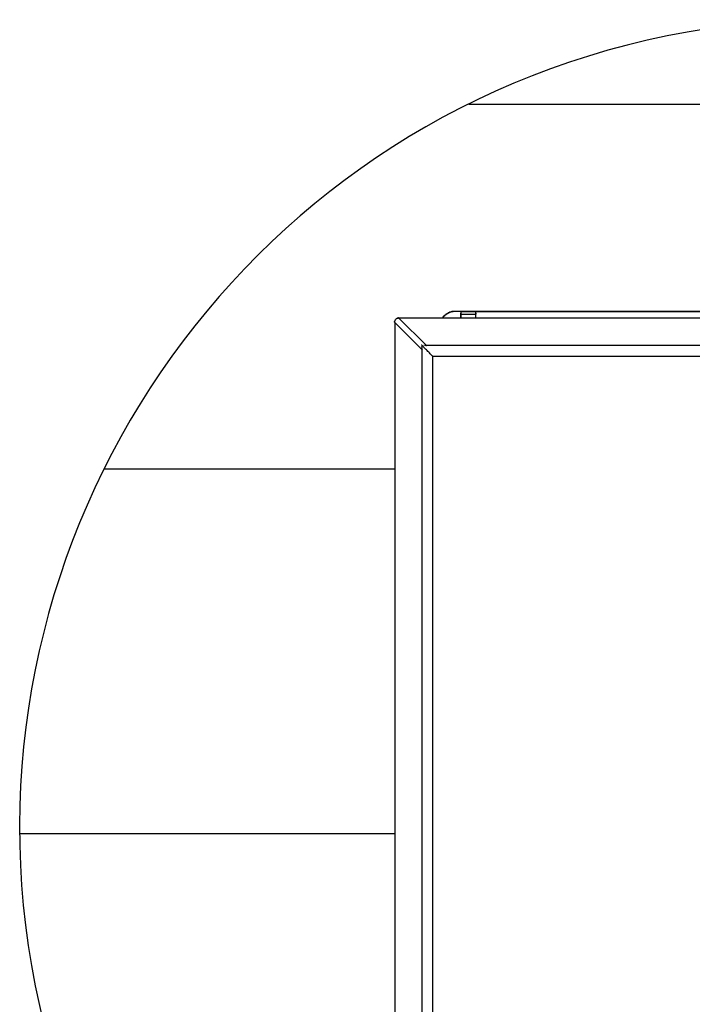
# Model space of a CAD drawing. Extents: x 0 to 11, y 0 to 8.5.
# Drawn here: x 2.1 to 2.4, y 6.6 to 7 of the extents above; entities that cross this region are included whole.
import ezdxf

# ---------------------------------------------------------------- set-up
doc = ezdxf.new("R2010")
doc.units = 0
doc.header["$LTSCALE"] = 12
doc.header["$MEASUREMENT"] = 0
doc.layers.get('0').update_dxf_attribs({"linetype": 'CONTINUOUS'})
doc.layers.add('TEXT', color=1, linetype='CONTINUOUS')

# ---------------------------------------------------------------- blocks, each defined once
blk = doc.blocks.new('panel')
for p, q in [((0.21, 11.664), (0.206, 11.659)), ((0.21, 11.664), (0.206, 11.659)), ((0.215, 11.67), (0.21, 11.664)), ((0.22, 11.674), (0.215, 11.67)), ((0.226, 11.679), (0.22, 11.674)), ((0.233, 11.681), (0.226, 11.679)), ((0.232, 11.681), (0.226, 11.679)), ((0.232, 11.681), (0.23, 11.68)), ((0.23, 11.68), (0.232, 11.681)), ((0.238, 11.683), (0.232, 11.681)), ((0.238, 11.683), (0.232, 11.681)), ((0.232, 11.681), (0.233, 11.681)), ((0.24, 11.683), (0.233, 11.681)), ((0.233, 11.681), (0.238, 11.683)), ((0.242, 11.684), (0.238, 11.683)), ((0.242, 11.684), (0.238, 11.683)), ((0.238, 11.683), (0.24, 11.683)), ((0.246, 11.684), (0.24, 11.683)), ((0.24, 11.683), (0.242, 11.684)), ((0.245, 11.683), (0.24, 11.683)), ((0.246, 11.684), (0.242, 11.684)), ((0.242, 11.684), (0.246, 11.684)), ((0.246, 11.684), (0.242, 11.684)), ((0.248, 11.681), (0.245, 11.683)), ((0.249, 11.681), (0.248, 11.681)), ((0.25, 11.681), (0.249, 11.681)), ((9.46, 11.681), (0.25, 11.681)), ((0.55, 11.383), (0.25, 11.681)), ((0.729, 11.684), (0.735, 11.693)), ((0.735, 11.693), (0.729, 11.684)), ((0.735, 11.693), (0.729, 11.684)), ((0.729, 11.684), (0.735, 11.693)), ((0.735, 11.693), (0.743, 11.703)), ((0.74, 11.7), (0.735, 11.693)), ((0.735, 11.693), (0.74, 11.7)), ((0.74, 11.7), (0.735, 11.693)), ((0.74, 11.7), (0.743, 11.703)), ((0.742, 11.701), (0.74, 11.7)), ((0.742, 11.701), (0.74, 11.7)), ((0.743, 11.703), (0.753, 11.711)), ((0.753, 11.711), (0.743, 11.703)), ((0.753, 11.713), (0.749, 11.707)), ((0.753, 11.711), (0.763, 11.721)), ((0.758, 11.716), (0.753, 11.713)), ((0.758, 11.716), (0.753, 11.713)), ((0.753, 11.713), (0.753, 11.711)), ((0.763, 11.721), (0.773, 11.729)), ((0.773, 11.729), (0.763, 11.721)), ((0.772, 11.73), (0.78, 11.73)), ((0.773, 11.729), (0.785, 11.736)), ((0.776, 11.73), (0.773, 11.729)), ((0.776, 11.73), (0.775, 11.729)), ((0.785, 11.736), (0.798, 11.741)), ((0.798, 11.741), (0.785, 11.736)), ((0.785, 11.736), (0.79, 11.739)), ((0.79, 11.739), (0.785, 11.736)), ((0.79, 11.739), (0.789, 11.737)), ((0.789, 11.737), (0.79, 11.739)), ((0.798, 11.741), (0.79, 11.739)), ((0.792, 11.739), (0.79, 11.739)), ((0.798, 11.741), (0.81, 11.746)), ((0.806, 11.746), (0.798, 11.741)), ((0.8, 11.741), (0.806, 11.746)), ((0.806, 11.746), (0.81, 11.746)), ((0.813, 11.746), (0.806, 11.746)), ((0.81, 11.746), (0.822, 11.75)), ((0.822, 11.75), (0.81, 11.746)), ((0.822, 11.75), (0.836, 11.753)), ((0.83, 11.753), (0.822, 11.75)), ((0.822, 11.75), (0.83, 11.753)), ((0.83, 11.753), (0.822, 11.75)), ((0.838, 11.754), (0.83, 11.753)), ((0.838, 11.754), (0.83, 11.753)), ((0.83, 11.753), (0.836, 11.753)), ((0.849, 11.756), (0.836, 11.753)), ((0.849, 11.756), (0.836, 11.753)), ((0.836, 11.753), (0.842, 11.754)), ((0.838, 11.754), (0.836, 11.753)), ((0.836, 11.753), (0.842, 11.754)), ((0.838, 11.754), (0.836, 11.753)), ((0.842, 11.754), (0.838, 11.754)), ((0.838, 11.754), (0.846, 11.754)), ((0.842, 11.754), (0.838, 11.754)), ((0.849, 11.756), (0.842, 11.754)), ((0.929, 11.756), (0.849, 11.756)), ((0.929, 11.756), (0.849, 11.756)), ((1.093, 11.756), (0.929, 11.756)), ((0.929, 11.756), (1.093, 11.756)), ((0.929, 11.754), (0.929, 11.756)), ((0.929, 11.756), (0.929, 11.754)), ((0.929, 11.754), (0.929, 11.753)), ((0.929, 11.754), (0.929, 11.753)), ((0.929, 11.753), (0.929, 11.75)), ((0.929, 11.753), (0.929, 11.75)), ((0.929, 11.75), (0.929, 11.747)), ((0.929, 11.75), (0.929, 11.747)), ((0.929, 11.747), (0.929, 11.743)), ((0.929, 11.747), (0.929, 11.743)), ((0.929, 11.743), (0.929, 11.737)), ((0.929, 11.743), (0.929, 11.737)), ((0.929, 11.737), (0.929, 11.731)), ((0.929, 11.731), (0.929, 11.737)), ((0.929, 11.731), (0.929, 11.726)), ((0.929, 11.726), (0.929, 11.731)), ((0.929, 11.726), (0.929, 11.684)), ((0.929, 11.726), (1.093, 11.726)), ((0.929, 11.684), (0.929, 11.726)), ((8.252, 11.756), (1.093, 11.756)), ((1.093, 11.756), (1.093, 11.754)), ((1.093, 11.756), (8.252, 11.756)), ((1.093, 11.754), (1.093, 11.756)), ((1.093, 11.753), (1.093, 11.754)), ((1.093, 11.753), (1.093, 11.754)), ((1.093, 11.75), (1.093, 11.753)), ((1.093, 11.75), (1.093, 11.753)), ((1.093, 11.747), (1.093, 11.75)), ((1.093, 11.747), (1.093, 11.75)), ((1.093, 11.743), (1.093, 11.747)), ((1.093, 11.743), (1.093, 11.747)), ((1.093, 11.737), (1.093, 11.743)), ((1.093, 11.737), (1.093, 11.743)), ((1.093, 11.731), (1.093, 11.737)), ((1.093, 11.737), (1.093, 11.731)), ((1.093, 11.726), (1.093, 11.731)), ((1.093, 11.731), (1.093, 11.726)), ((1.093, 11.684), (1.093, 11.726)), ((1.093, 11.684), (1.093, 11.726)), ((0.202, 11.646), (0.2, 11.64)), ((0.2, 11.64), (0.202, 11.646)), ((0.2, 11.639), (0.2, 11.64)), ((0.203, 11.651), (0.202, 11.646)), ((0.203, 11.651), (0.202, 11.646)), ((0.203, 11.64), (0.202, 11.646)), ((0.206, 11.659), (0.203, 11.651)), ((0.206, 11.659), (0.203, 11.651)), ((0.203, 11.637), (0.203, 11.64)), ((0.203, 11.636), (0.203, 11.637)), ((0.203, 11.634), (0.203, 11.636)), ((0.203, 11.634), (0.203, 0.426)), ((0.503, 11.336), (0.203, 11.634)), ((0.498, 11.389), (0.498, 11.387)), ((0.499, 11.387), (0.498, 11.387)), ((0.499, 11.363), (0.498, 11.369)), ((0.499, 11.387), (0.499, 11.386)), ((0.5, 11.386), (0.499, 11.386)), ((0.499, 11.363), (0.499, 11.356)), ((0.499, 11.356), (0.5, 11.35)), ((0.502, 11.384), (0.5, 11.386)), ((0.502, 11.343), (0.5, 11.35)), ((0.503, 11.383), (0.502, 11.384)), ((0.502, 11.339), (0.502, 11.343)), ((0.503, 11.337), (0.502, 11.339)), ((0.505, 11.38), (0.503, 11.383)), ((0.508, 11.377), (0.505, 11.38)), ((0.51, 11.376), (0.508, 11.377)), ((0.513, 11.371), (0.51, 11.376)), ((0.516, 11.369), (0.513, 11.371)), ((0.519, 11.366), (0.516, 11.369)), ((0.523, 11.361), (0.519, 11.366)), ((0.523, 11.387), (0.53, 11.386)), ((0.526, 11.359), (0.523, 11.361)), ((0.53, 11.354), (0.526, 11.359)), ((0.533, 11.35), (0.53, 11.354)), ((0.542, 11.343), (0.533, 11.35)), ((0.536, 11.386), (0.543, 11.384)), ((0.55, 11.334), (0.542, 11.343)), ((0.543, 11.384), (0.546, 11.383)), ((0.546, 11.383), (0.548, 11.383)), ((0.548, 11.383), (0.55, 11.383)), ((9.16, 11.383), (0.55, 11.383)), ((0.503, 11.337), (0.503, 11.336)), ((0.503, 0.724), (0.503, 11.336)), ((0.559, 11.326), (0.55, 11.334)), ((0.568, 11.317), (0.559, 11.326)), ((0.576, 11.309), (0.568, 11.317)), ((0.585, 11.3), (0.576, 11.309)), ((0.592, 11.291), (0.585, 11.3)), ((0.6, 11.284), (0.592, 11.291)), ((0.608, 11.276), (0.6, 11.284)), ((0.61, 11.273), (0.608, 11.276)), ((0.613, 11.27), (0.61, 11.273)), ((0.616, 11.267), (0.613, 11.27)), ((0.618, 11.264), (0.616, 11.267)), ((0.619, 11.264), (0.618, 11.264)), ((0.619, 11.264), (0.619, 0.796)), ((0.619, 11.263), (0.619, 11.264)), ((0.619, 11.263), (9.092, 11.263)), ((0.619, 11.263), (0.619, 0.797))]:
    blk.add_line(p, q)

msp = doc.modelspace()

# ---------------------------------------------------------------- linework, layer by layer
at = {"layer": 'TEXT'}
for points in [[(2.28107, 7.00306), (2.60977, 7.00306)], [(2.11442, 6.83639), (2.24728, 6.83639)], [(2.07588, 6.66972), (2.24728, 6.66972)]]:
    msp.add_lwpolyline(points, dxfattribs=at)
msp.add_arc((2.44542, 6.67207), 0.36954, 284.9655, 278.0391, dxfattribs=at)

# ---------------------------------------------------------------- block references
at = {"layer": 'TEXT', "xscale": 0.04166666666666785, "yscale": 0.04166666666666785, "zscale": 0.04166666666666785}
msp.add_blockref('panel', (2.23881, 6.41849), dxfattribs=at)

doc.saveas('drawing.dxf')
